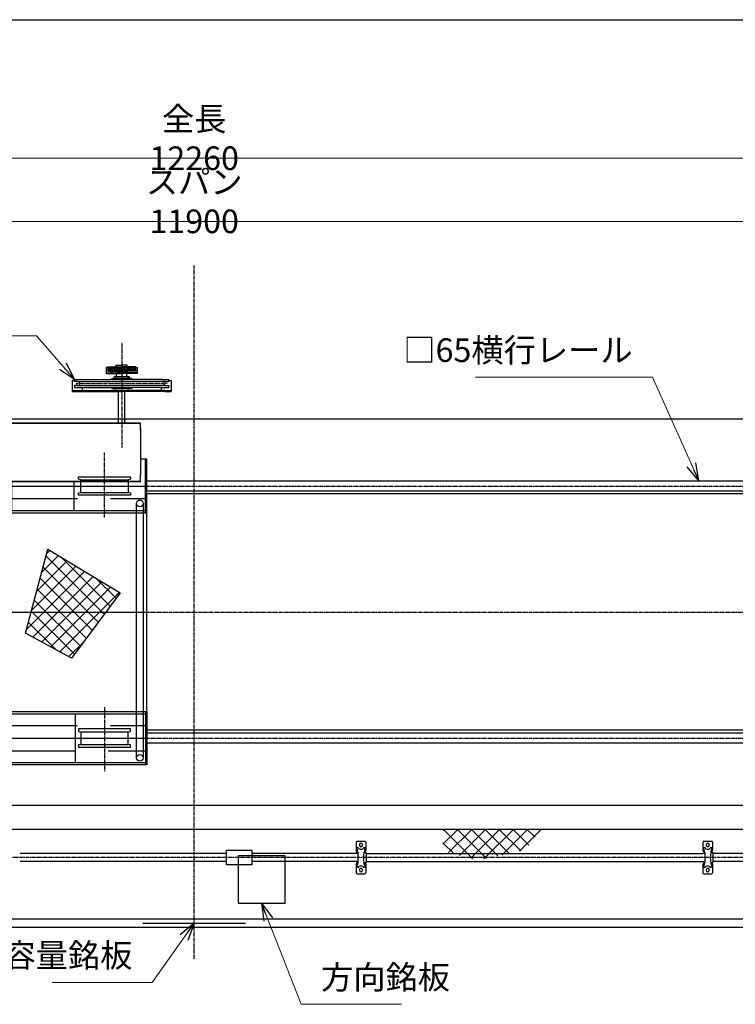
# Model space of a CAD drawing. Extents: x 12063 to 39663, y -10379 to 9321.
# Drawn here: x 19373 to 23913, y 3072 to 9321 of the extents above; entities that cross this region are included whole.
import ezdxf

# ---------------------------------------------------------------- set-up
doc = ezdxf.new("R2010")
doc.units = 0
doc.header["$MEASUREMENT"] = 0
doc.header["$PDSIZE"] = 1
doc.linetypes.add('CENTER', pattern=[2, 1.25, -0.25, 0.25, -0.25])
doc.linetypes.add('DASHED', pattern=[630, 420, -210])
doc.layers.get('0').update_dxf_attribs({"linetype": 'CONTINUOUS'})
doc.layers.get('Defpoints').update_dxf_attribs({"color": 6, "linetype": 'CONTINUOUS'})
for name, color, linetype in [('HASEN', 2, 'DASHED'), ('ITTEN', 1, 'CENTER'), ('JISSEN', 7, 'CONTINUOUS'), ('SAISEN', 4, 'CONTINUOUS'), ('SUNPOU', 3, 'CONTINUOUS'), ('WAKU', 5, 'CONTINUOUS')]:
    doc.layers.add(name, color=color, linetype=linetype)
doc.styles.add('K', font='simplex', dxfattribs={"bigfont": 'BIGFONT'})
doc.styles.add('SUNPO', font='TXT.shx', dxfattribs={"width": 0.75, "bigfont": 'bigfont.shx'})
doc.dimstyles.new('寸法', dxfattribs={"dimtxt": 3, "dimasz": 1.5, "dimexe": 1, "dimexo": 1, "dimgap": 1, "dimtad": 3, "dimdec": 8, "dimdsep": 46, "dimtxsty": 'K', "dimblk": 'ARROW', "dimcen": 0, "dimclrd": 256, "dimclre": 256, "dimclrt": 256, "dimadec": 8, "dimazin": 2, "dimtp": 0.01, "dimtm": 0.02, "dimtfac": 0.45, "dimtdec": 8, "dimtmove": 0, "dimatfit": 1, "dimldrblk": 'ARROW', "dimfxl": 1, "dimtolj": 1, "dimlwd": 9, "dimlwe": 9, "dimarcsym": 0})

# ---------------------------------------------------------------- blocks, each defined once
blk = doc.blocks.new('CPU-250②')
at = {"layer": 'SUNPOU'}
h = blk.add_hatch(dxfattribs=at)
h.set_pattern_fill('ANSI37', color=256, scale=500, style=0)
h.paths.add_polyline_path([(671.8, -291.6), (378.9, -132.8), (522, 399.1), (979.7, 121.7)])
h = blk.add_hatch(dxfattribs=at)
h.set_pattern_fill('ANSI37', color=256, scale=500, style=0)
h.paths.add_polyline_path([(-717.2, -247.2), (-516.9, 118.8), (-966.1, 287.6), (-945.4, -163.1)])
at = {"color": 72, "linetype": 'CENTER'}
for p, q in [((990, 1709.7), (990, 1042)), ((893.2, 1542.2), (990, 1542.2)), ((893.2, 1542.2), (990, 1542.2)), ((893.2, 1542.2), (990, 1542.2)), ((893.2, 1542.2), (990, 1542.2)), ((1086.8, 1542.2), (990, 1542.2)), ((1086.8, 1542.2), (990, 1542.2)), ((1086.8, 1542.2), (990, 1542.2)), ((1086.8, 1542.2), (990, 1542.2)), ((701.5, 1450), (990, 1450)), ((1278.5, 1450), (990, 1450)), ((0, -972.3), (0, 1171.3)), ((-880, 603), (-880, 1011.8)), ((880, 603), (880, 1011.8)), ((-226, 105), (226, 728)), ((-1101.4, 550), (-880, 550)), ((-1101.4, 550), (-880, 550)), ((-658.6, 550), (-880, 550)), ((-658.6, 550), (-880, 550)), ((-880, -503), (-880, 503)), ((-245, 0), (-245, 129.5)), ((-245, 0), (-245, -129.5)), ((-226, -105), (226, -760)), ((-880, -603), (-880, -1011.8)), ((880, -603), (880, -1011.8))]:
    blk.add_line(p, q, dxfattribs=at)
at = {"color": 0}
for p, q in [((955, 1567.2), (990, 1567.2)), ((955, 1556.2), (955, 1567.2)), ((1025, 1567.2), (990, 1567.2)), ((1025, 1556.2), (1025, 1567.2)), ((892, 1553.1), (892, 1514.2)), ((901.1, 1553.1), (892, 1553.1)), ((892, 1553.1), (892, 1514.2)), ((901.1, 1553.1), (892, 1553.1)), ((892, 1518.4), (990, 1518.4)), ((892, 1518.4), (990, 1518.4)), ((892, 1514.2), (990, 1514.2)), ((892, 1514.2), (990, 1514.2)), ((901.1, 1556.2), (990, 1556.2)), ((901.1, 1549.2), (901.1, 1556.2)), ((901.1, 1549.2), (901.1, 1556.2)), ((901.1, 1556.2), (990, 1556.2)), ((911.8, 1549.2), (901.1, 1549.2)), ((911.8, 1549.2), (901.1, 1549.2)), ((901.1, 1535.2), (901.1, 1528.2)), ((911.8, 1535.2), (901.1, 1535.2)), ((901.1, 1535.2), (901.1, 1528.2)), ((911.8, 1535.2), (901.1, 1535.2)), ((901.1, 1528.2), (990, 1528.2)), ((901.1, 1528.2), (990, 1528.2)), ((911.8, 1549.2), (990, 1549.2)), ((911.8, 1549.2), (990, 1549.2)), ((911.8, 1535.2), (990, 1535.2)), ((911.8, 1535.2), (990, 1535.2)), ((927, 1518.4), (927, 1528.2)), ((927, 1518.4), (927, 1528.2)), ((955, 1556.2), (955, 1559.7)), ((955, 1528.2), (955, 1524.7)), ((955, 1528.2), (955, 1524.7)), ((955, 1524.7), (990, 1524.7)), ((955, 1524.7), (990, 1524.7)), ((957.5, 1493.2), (957.5, 1514.2)), ((963.7, 1524.7), (963.7, 1518.4)), ((963.7, 1524.7), (963.7, 1518.4)), ((1078.9, 1556.2), (990, 1556.2)), ((1078.9, 1556.2), (990, 1556.2)), ((1068.2, 1549.2), (990, 1549.2)), ((1068.2, 1549.2), (990, 1549.2)), ((1068.2, 1535.2), (990, 1535.2)), ((1068.2, 1535.2), (990, 1535.2)), ((1078.9, 1528.2), (990, 1528.2)), ((1078.9, 1528.2), (990, 1528.2)), ((1025, 1524.7), (990, 1524.7)), ((1025, 1524.7), (990, 1524.7)), ((1088, 1518.4), (990, 1518.4)), ((1088, 1518.4), (990, 1518.4)), ((1088, 1514.2), (990, 1514.2)), ((1088, 1514.2), (990, 1514.2)), ((1016.2, 1524.7), (1016.2, 1518.4)), ((1016.2, 1524.7), (1016.2, 1518.4)), ((1022.5, 1493.2), (1022.5, 1514.2)), ((1025, 1556.2), (1025, 1559.7)), ((1025, 1528.2), (1025, 1524.7)), ((1025, 1528.2), (1025, 1524.7)), ((1053, 1518.4), (1053, 1528.2)), ((1053, 1518.4), (1053, 1528.2)), ((1068.2, 1549.2), (1078.9, 1549.2)), ((1068.2, 1549.2), (1078.9, 1549.2)), ((1068.2, 1535.2), (1078.9, 1535.2)), ((1068.2, 1535.2), (1078.9, 1535.2)), ((1078.9, 1549.2), (1078.9, 1556.2)), ((1078.9, 1549.2), (1078.9, 1556.2)), ((1078.9, 1553.1), (1088, 1553.1)), ((1078.9, 1553.1), (1088, 1553.1)), ((1078.9, 1535.2), (1078.9, 1528.2)), ((1078.9, 1535.2), (1078.9, 1528.2)), ((1088, 1553.1), (1088, 1514.2)), ((1088, 1553.1), (1088, 1514.2)), ((675.2, 1469.7), (675.2, 1399.2)), ((691.1, 1469.7), (675.2, 1469.7)), ((691.1, 1462.7), (691.1, 1475.4)), ((691.1, 1475.4), (990, 1475.4)), ((710.6, 1462.7), (691.1, 1462.7)), ((710.6, 1462.7), (691.1, 1462.7)), ((710.6, 1462.7), (751.5, 1462.7)), ((751.5, 1462.7), (990, 1462.7)), ((926.4, 1481.8), (948.7, 1481.8)), ((926.4, 1475.4), (926.4, 1481.8)), ((940, 1488.2), (940, 1493.2)), ((940, 1493.2), (957.5, 1493.2)), ((948.7, 1481.8), (948.7, 1493.2)), ((1031.3, 1493.2), (948.7, 1493.2)), ((948.7, 1481.8), (990, 1481.8)), ((957.5, 1493.2), (990, 1493.2)), ((1022.5, 1493.2), (990, 1493.2)), ((1031.3, 1481.8), (990, 1481.8)), ((1248, 1475.4), (990, 1475.4)), ((1228.5, 1462.7), (990, 1462.7)), ((1040, 1493.2), (1022.5, 1493.2)), ((1031.3, 1481.8), (1031.3, 1493.2)), ((1053.5, 1481.8), (1031.3, 1481.8)), ((1040, 1488.2), (1040, 1493.2)), ((1053.5, 1475.4), (1053.5, 1481.8)), ((1269.4, 1462.7), (1228.5, 1462.7)), ((1248, 1475.4), (1288.9, 1475.4)), ((1269.4, 1462.7), (1288.9, 1462.7)), ((1269.4, 1462.7), (1288.9, 1462.7)), ((1288.9, 1462.7), (1288.9, 1475.4)), ((1288.9, 1469.7), (1304.8, 1469.7)), ((1304.8, 1469.7), (1304.8, 1399.2)), ((675.2, 1406.8), (990, 1406.8)), ((675.2, 1399.2), (990, 1399.2)), ((691.1, 1437.3), (691.1, 1424.6)), ((710.6, 1437.3), (691.1, 1437.3)), ((691.1, 1424.6), (990, 1424.6)), ((710.6, 1437.3), (751.5, 1437.3)), ((740, 1424.6), (740, 1399.2)), ((751.5, 1437.3), (990, 1437.3)), ((926.4, 1424.6), (926.4, 1418.2)), ((926.4, 1418.2), (948.7, 1418.2)), ((948.7, 1406.8), (948.7, 1418.2)), ((948.7, 1418.2), (990, 1418.2)), ((970, 1200), (970, 1399.2)), ((1228.5, 1437.3), (990, 1437.3)), ((1248, 1424.6), (990, 1424.6)), ((1031.3, 1418.2), (990, 1418.2)), ((1263.9, 1406.8), (990, 1406.8)), ((1263.9, 1399.2), (990, 1399.2)), ((1010, 1200), (1010, 1399.2)), ((1053.5, 1418.2), (1031.3, 1418.2)), ((1031.3, 1406.8), (1031.3, 1418.2)), ((1053.5, 1424.6), (1053.5, 1418.2)), ((1269.4, 1437.3), (1228.5, 1437.3)), ((1240, 1424.6), (1240, 1399.2)), ((1248, 1424.6), (1288.9, 1424.6)), ((1263.9, 1406.8), (1304.8, 1406.8)), ((1263.9, 1399.2), (1304.8, 1399.2)), ((1269.4, 1437.3), (1288.9, 1437.3)), ((1288.9, 1437.3), (1288.9, 1424.6)), ((-305, 1200), (-305, 883)), ((23.5, 1200), (-305, 1200)), ((-305, 828), (-305, 1200)), ((-305, 1200), (1110, 1200)), ((1110, 1200), (23.5, 1200)), ((1110, 1154), (1110, 1200)), ((1110, 1166.5), (1110, 929)), ((-1150, 970), (-1150, 630)), ((-305, 970), (-1150, 970)), ((-1141, 630), (-1141, 970)), ((-487.8, 946.3), (-1105, 946.3)), ((-1005, 880), (-1005, 970)), ((-972, 952), (-880, 952)), ((-972, 898), (-972, 952)), ((-930, 898), (-930, 952)), ((-900, 952), (-900, 958)), ((-900, 958), (-880, 958)), ((-860, 958), (-880, 958)), ((-788, 952), (-880, 952)), ((-860, 952), (-860, 958)), ((-830, 898), (-830, 952)), ((-788, 898), (-788, 952)), ((-755, 970), (-755, 880)), ((-410, 946.3), (-487.8, 946.3)), ((1150, 970), (1110, 970)), ((1141, 630), (1141, 970)), ((1150, 630), (1150, 970)), ((-900, 880), (-1141, 880)), ((-1126.4, -630), (-1126.4, 925)), ((-1105, 903.6), (-410, 903.6)), ((-1083.9, -925), (-1083.6, 925)), ((-880, 898), (-972, 898)), ((-925, 880), (-925, 858)), ((-900, 768), (-900, 898)), ((-880, 898), (-788, 898)), ((-860, 768), (-860, 898)), ((-365, 880), (-860, 880)), ((-835, 880), (-835, 858)), ((-630, 720), (-630, 880)), ((-580, 720), (-580, 880)), ((-365, -970), (-365, 928)), ((-365, 928), (-305, 928)), ((-305, 883), (-305, 828)), ((1110, 929), (1110, 874)), ((-1045, 858), (-900, 858)), ((-1045, 843), (-1045, 858)), ((-1045, 843), (-900, 843)), ((-1030, 840), (-1045, 843)), ((-1030, 840), (-900, 840)), ((-1030, 760), (-1030, 840)), ((-860, 858), (-715, 858)), ((-860, 843), (-715, 843)), ((-860, 840), (-730, 840)), ((-715, 843), (-730, 840)), ((-730, 840), (-730, 760)), ((-715, 858), (-715, 843)), ((-305, 828), (1110, 828)), ((1110, 828), (-305, 828)), ((-275, 760), (-275, 828)), ((-60, 760), (-60, 828)), ((60, 760), (60, 828)), ((290, 828), (290, 645)), ((688.8, 645), (688.8, 828)), ((-1054, 755), (-1030, 760)), ((-1054, 755), (-1054, 727)), ((-1054, 755), (-910, 755)), ((-1054, 755), (-910, 743.4)), ((-1030, 760), (-910, 760)), ((-910, 725), (-910, 768)), ((-910, 768), (-850, 768)), ((-850, 725), (-910, 768)), ((-850, 768), (-910, 725)), ((-850, 768), (-910, 725)), ((-850, 725), (-910, 768)), ((-910, 768), (-850, 768)), ((-910, 725), (-910, 768)), ((-850, 768), (-850, 725)), ((-850, 768), (-850, 725)), ((-850, 760), (-730, 760)), ((-850, 755), (-706, 755)), ((-850, 743.4), (-706, 755)), ((-730, 760), (-706, 755)), ((-706, 755), (-706, 727)), ((-278, 760), (-278, 744)), ((23, 760), (-278, 760)), ((23, 760), (278, 760)), ((278, 760), (278, 744)), ((-1141, 720), (-900, 720)), ((-1054, 727), (-910, 738.6)), ((-910, 727), (-1054, 727)), ((-1005, 630), (-1005, 720)), ((-880, 702), (-972, 702)), ((-972, 702), (-972, 648)), ((-930, 702), (-930, 648)), ((-925, 727), (-925, 720)), ((-850, 725), (-910, 725)), ((-850, 725), (-910, 725)), ((-900, 725), (-900, 702)), ((-880, 702), (-788, 702)), ((-860, 725), (-860, 702)), ((-860, 720), (-365, 720)), ((-850, 738.6), (-706, 727)), ((-706, 727), (-850, 727)), ((-835, 727), (-835, 720)), ((-830, 702), (-830, 648)), ((-788, 702), (-788, 648)), ((-755, 720), (-755, 630)), ((-278, 744), (-278, 728)), ((23, 744), (-278, 744)), ((-278, 728), (23, 728)), ((-275, -660), (-275, 728)), ((-226, -760), (-226, 728)), ((23, 744), (278, 744)), ((278, 728), (23, 728)), ((226, -760), (226, 728)), ((226, 720), (290, 720)), ((278, 744), (278, 728)), ((1083.6, -925), (1083.6, 690)), ((1126.3, 690), (1126.3, -925)), ((-1150, 630), (-900, 630)), ((-1150, -630), (-1150, 630)), ((-972, 648), (-880, 648)), ((-900, 648), (-900, 614)), ((-788, 648), (-880, 648)), ((-860, 648), (-860, 614)), ((-860, 630), (-365, 630)), ((226, 630), (1150, 630)), ((290, 645), (1141, 645)), ((1150, -630), (1150, 630)), ((-1104, 614), (-880, 614)), ((-1104, 525.2), (-1104, 614)), ((-1104, 604.4), (-880, 604.4)), ((-1083.2, 582), (-880, 582)), ((-1083.2, 566), (-1083.2, 582)), ((-1058.7, 566), (-1083.2, 566)), ((-1058.7, 566), (-880, 566)), ((-1024, 604.4), (-1024, 582)), ((-960, 590), (-880, 590)), ((-960, 582), (-960, 590)), ((-944, 614), (-880, 614)), ((-940, 590), (-940, 604.4)), ((-656, 614), (-880, 614)), ((-816, 614), (-880, 614)), ((-656, 604.4), (-880, 604.4)), ((-800, 590), (-880, 590)), ((-676.8, 582), (-880, 582)), ((-701.3, 566), (-880, 566)), ((-820, 590), (-820, 604.4)), ((-800, 582), (-800, 590)), ((-736, 604.4), (-736, 582)), ((-701.3, 566), (-676.8, 566)), ((-676.8, 566), (-676.8, 582)), ((-656, 525.2), (-656, 614)), ((-1083.2, 525.2), (-1104, 525.2)), ((-1083.2, 534), (-1083.2, 518)), ((-1058.7, 534), (-1083.2, 534)), ((-1083.2, 518), (-880, 518)), ((-1058.7, 534), (-880, 534)), ((-960, 518), (-960, 510)), ((-960, 510), (-880, 510)), ((-950, 501), (-950, 406)), ((-880, 501), (-950, 501)), ((-900, 510), (-900, 501)), ((-701.3, 534), (-880, 534)), ((-676.8, 518), (-880, 518)), ((-800, 510), (-880, 510)), ((-880, 501), (-810, 501)), ((-860, 510), (-860, 501)), ((-810, 501), (-810, 406)), ((-800, 518), (-800, 510)), ((-701.3, 534), (-676.8, 534)), ((-676.8, 534), (-676.8, 518)), ((-676.8, 525.2), (-656, 525.2)), ((-950, 406), (-880, 406)), ((-810, 406), (-880, 406)), ((-900, -406), (-900, 306)), ((-860, -406), (-860, 306)), ((-270, 0), (-270, 155)), ((-270, 155), (-260.7, 155)), ((-260.7, 155), (-257.5, 129.5)), ((-260.7, 155), (-260.7, 0)), ((-229.3, 155), (-232.5, 129.5)), ((-229.3, 155), (-229.3, 0)), ((-220, 155), (-229.3, 155)), ((-220, 0), (-220, 155)), ((-226, 105), (0, 105)), ((226, 105), (0, 105)), ((-270, 0), (-270, -155)), ((-260.7, -155), (-260.7, 0)), ((-229.3, -155), (-229.3, 0)), ((-220, 0), (-220, -155)), ((-226, -105), (0, -105)), ((226, -105), (0, -105)), ((-260.7, -155), (-257.5, -129.5)), ((-229.3, -155), (-232.5, -129.5)), ((-220, -155), (-229.3, -155)), ((-950, -501), (-950, -406)), ((-950, -406), (-880, -406)), ((-810, -406), (-880, -406)), ((-810, -501), (-810, -406)), ((-1126.4, -925), (-1126.4, -517)), ((-880, -501), (-950, -501)), ((-900, -648), (-900, -501)), ((-880, -501), (-810, -501)), ((-860, -648), (-860, -501)), ((-1150, -970), (-1150, -630)), ((-1150, -630), (-900, -630)), ((-1141, -630), (-1141, -970)), ((-1005, -720), (-1005, -630)), ((-972, -648), (-880, -648)), ((-972, -702), (-972, -648)), ((-930, -702), (-930, -648)), ((-788, -648), (-880, -648)), ((-860, -630), (-365, -630)), ((-830, -702), (-830, -648)), ((-788, -702), (-788, -648)), ((-755, -630), (-755, -720)), ((-275, -760), (-275, -630)), ((-275, -630), (-226, -630)), ((226, -630), (1150, -630)), ((275, -760), (275, -630)), ((290, -955), (290, -645)), ((290, -645), (1141, -645)), ((693.8, -645), (693.8, -955)), ((1141, -630), (1141, -970)), ((1150, -630), (1150, -970)), ((-1141, -720), (-900, -720)), ((-1054, -727), (-910, -738.6)), ((-1054, -755), (-1054, -727)), ((-910, -727), (-1054, -727)), ((-1054, -755), (-910, -743.4)), ((-880, -702), (-972, -702)), ((-925, -727), (-925, -720)), ((-850, -725), (-910, -725)), ((-910, -725), (-910, -768)), ((-850, -725), (-910, -768)), ((-850, -768), (-910, -725)), ((-850, -768), (-910, -725)), ((-850, -725), (-910, -768)), ((-910, -725), (-910, -768)), ((-850, -725), (-910, -725)), ((-900, -725), (-900, -702)), ((-880, -702), (-788, -702)), ((-860, -725), (-860, -702)), ((-860, -720), (-365, -720)), ((-850, -768), (-850, -725)), ((-850, -768), (-850, -725)), ((-706, -727), (-850, -727)), ((-850, -738.6), (-706, -727)), ((-850, -743.4), (-706, -755)), ((-835, -727), (-835, -720)), ((-706, -755), (-706, -727)), ((-630, -720), (-630, -880)), ((-580, -720), (-580, -880)), ((-275, -720), (-226, -720)), ((226, -720), (290, -720)), ((-1054, -755), (-910, -755)), ((-1054, -755), (-1030, -760)), ((-1030, -760), (-1030, -840)), ((-1030, -760), (-910, -760)), ((-910, -768), (-850, -768)), ((-910, -768), (-850, -768)), ((-900, -768), (-900, -898)), ((-860, -768), (-860, -898)), ((-850, -755), (-706, -755)), ((-850, -760), (-730, -760)), ((-730, -760), (-706, -755)), ((-730, -840), (-730, -760)), ((-280, -776), (-280, -760)), ((-280, -760), (0, -760)), ((0, -776), (-280, -776)), ((-275, -970), (-275, -776)), ((-275, -970), (-275, -776)), ((-60, -776), (-60, -816)), ((280, -760), (0, -760)), ((0, -776), (280, -776)), ((60, -776), (60, -816)), ((275, -970), (275, -776)), ((280, -776), (280, -760)), ((-1030, -840), (-1045, -843)), ((-1045, -843), (-1045, -858)), ((-1045, -843), (-900, -843)), ((-1045, -858), (-900, -858)), ((-1030, -840), (-900, -840)), ((-925, -880), (-925, -858)), ((-860, -840), (-730, -840)), ((-860, -843), (-715, -843)), ((-860, -858), (-715, -858)), ((-835, -880), (-835, -858)), ((-715, -843), (-730, -840)), ((-715, -858), (-715, -843)), ((-260, -956), (-260, -816)), ((-260, -816), (0, -816)), ((-145, -956), (-145, -816)), ((-60, -816), (0, -816)), ((60, -816), (0, -816)), ((260, -816), (0, -816)), ((145, -956), (145, -816)), ((260, -956), (260, -816)), ((-900, -880), (-1141, -880)), ((-1005, -970), (-1005, -880)), ((-880, -898), (-972, -898)), ((-972, -898), (-972, -952)), ((-930, -898), (-930, -952)), ((-880, -898), (-788, -898)), ((-365, -880), (-860, -880)), ((-830, -898), (-830, -952)), ((-788, -898), (-788, -952)), ((-755, -880), (-755, -970)), ((-260, -880), (-275, -880)), ((290, -880), (260, -880)), ((1150, -970), (-1150, -970)), ((-972, -952), (-880, -952)), ((-900, -952), (-900, -958)), ((-900, -958), (-880, -958)), ((-788, -952), (-880, -952)), ((-860, -958), (-880, -958)), ((-860, -952), (-860, -958)), ((0, -956), (-260, -956)), ((0, -956), (260, -956)), ((290, -955), (1141, -955))]:
    blk.add_line(p, q, dxfattribs=at)
at = {"color": 40, "linetype": 'DASHED'}
for p, q in [((715, 858), (1045, 858)), ((715, 843), (715, 858)), ((730, 840), (715, 843)), ((730, 840), (1030, 840)), ((730, 760), (730, 840)), ((1045, 843), (1030, 840)), ((1030, 840), (1030, 760)), ((1045, 858), (1045, 843)), ((1110, 828), (1110, 874)), ((715, 757), (730, 760)), ((715, 742), (715, 757)), ((730, 760), (1030, 760)), ((1030, 760), (1045, 757)), ((1045, 757), (1045, 742)), ((290, 720), (1141, 720)), ((1045, 742), (715, 742)), ((290, -720), (1141, -720)), ((715, -742), (715, -757)), ((1045, -742), (715, -742)), ((1045, -757), (1045, -742)), ((715, -757), (730, -760)), ((730, -760), (730, -840)), ((730, -760), (1030, -760)), ((1030, -760), (1045, -757)), ((1030, -840), (1030, -760)), ((730, -840), (715, -843)), ((715, -843), (715, -858)), ((715, -858), (1045, -858)), ((730, -840), (1030, -840)), ((1045, -843), (1030, -840)), ((1045, -858), (1045, -843)), ((275, -880), (1141, -880))]:
    blk.add_line(p, q, dxfattribs=at)
at = {"color": 0}
for centre in [(-1105, 925), (-410, 925), (1105, 690), (-1105, -925), (1105, -925)]:
    blk.add_circle(centre, 21.4, dxfattribs=at)
for centre, radius, start, end in [((911.8, 1542.2), 7, 270, 90), ((911.8, 1542.2), 7, 270, 90), ((911.8, 1542.2), 7, 270, 90), ((911.8, 1542.2), 7, 270, 90), ((1068.2, 1542.2), 7, 90, 270), ((1068.2, 1542.2), 7, 90, 270), ((1068.2, 1542.2), 7, 90, 270), ((1068.2, 1542.2), 7, 90, 270), ((710.6, 1450), 12.7, 270, 90), ((710.6, 1450), 12.7, 270, 90), ((1269.4, 1450), 12.7, 90, 270), ((1269.4, 1450), 12.7, 90, 270), ((-1058.7, 550), 16, 270, 90), ((-1058.7, 550), 16, 270, 90), ((-701.3, 550), 16, 90, 270), ((-701.3, 550), 16, 90, 270), ((-245, 129.5), 12.5, 180, 0), ((-245, -129.5), 12.5, 0, 180)]:
    blk.add_arc(centre, radius, start, end, dxfattribs=at)
at = {"layer": 'Defpoints'}
for p, q in [((-1150, 800), (1150, 800)), ((-1150, 0), (1150, 0)), ((-1150, -800), (1150, -800))]:
    blk.add_line(p, q, dxfattribs=at)
blk.add_lwpolyline([(671.8, -291.6), (378.9, -132.8), (522, 399.1), (979.7, 121.7), (671.8, -291.6)], dxfattribs=at)
blk.add_lwpolyline([(-717.2, -247.2), (-516.9, 118.8), (-966.1, 287.6), (-945.4, -163.1)], close=True, dxfattribs=at)
blk = doc.blocks.new('ARROW', base_point=(1, 0.5))
for p, q in [((1, 0.5), (-0.5, 0.902)), ((1, 0.5), (-0.5, 0.098)), ((0, 0.5), (1, 0.5))]:
    blk.add_line(p, q)
blk = doc.blocks.new('*D380')
at = {"layer": 'Defpoints', "color": 0, "transparency": 16777216}
for p in [(26430.1, 8041.4), (14530.1, 7651.2), (26430.1, 7651.2)]:
    blk.add_point(p, dxfattribs=at)
at = {"layer": 'SUNPOU', "lineweight": 9, "transparency": 16777216}
for p, q in [((14530.1, 7701.2), (14530.1, 8091.4)), ((26430.1, 7701.2), (26430.1, 8091.4)), ((14605.1, 8041.4), (26355.1, 8041.4))]:
    blk.add_line(p, q, dxfattribs=at)
at = {"layer": 'SUNPOU', "lineweight": 9, "transparency": 16777216, "xscale": 75, "yscale": 75, "zscale": 75, "rotation": 180}
blk.add_blockref('ARROW', (14530.1, 8041.4), dxfattribs=at)
at = {"layer": 'SUNPOU', "lineweight": 9, "transparency": 16777216, "xscale": 75, "yscale": 75, "zscale": 75}
blk.add_blockref('ARROW', (26430.1, 8041.4), dxfattribs=at)
at = {"layer": 'SUNPOU', "transparency": 16777216, "insert": (20480.1, 8166.4), "char_height": 150, "attachment_point": 5, "style": 'SUNPO'}
blk.add_mtext('\\A1;スパン 11900', dxfattribs=at)
blk = doc.blocks.new('*D383')
at = {"layer": 'Defpoints', "color": 0, "transparency": 16777216}
for p in [(14350.1, 8441.8), (14350.1, 7361.2), (26610.1, 7361.2)]:
    blk.add_point(p, dxfattribs=at)
at = {"layer": 'SUNPOU', "lineweight": 9, "transparency": 16777216}
for p, q in [((14350.1, 7411.2), (14350.1, 8491.8)), ((26535.1, 8441.8), (14425.1, 8441.8)), ((26610.1, 7411.2), (26610.1, 8491.8))]:
    blk.add_line(p, q, dxfattribs=at)
at = {"layer": 'SUNPOU', "lineweight": 9, "transparency": 16777216, "xscale": 75, "yscale": 75, "zscale": 75, "rotation": 180}
blk.add_blockref('ARROW', (14350.1, 8441.8), dxfattribs=at)
at = {"layer": 'SUNPOU', "lineweight": 9, "transparency": 16777216, "xscale": 75, "yscale": 75, "zscale": 75}
blk.add_blockref('ARROW', (26610.1, 8441.8), dxfattribs=at)
at = {"layer": 'SUNPOU', "transparency": 16777216, "insert": (20480.1, 8566.8), "char_height": 150, "attachment_point": 5, "style": 'SUNPO'}
blk.add_mtext('\\A1;全長 12260', dxfattribs=at)

msp = doc.modelspace()

# ---------------------------------------------------------------- hatches: boundary and pattern name
at = {"layer": 'SUNPOU'}
h = msp.add_hatch(dxfattribs=at)
h.set_pattern_fill('ANSI37', color=256, scale=500, angle=180, style=0)
h.set_pattern_definition([(225, (24405.135, 11119.45), (44.19417, -44.19417), []), (315, (24405.135, 11119.45), (44.19417, 44.19417), [])])
h.paths.add_polyline_path([(22057.97769364, 4044.40551709), (22282.37666216, 3986.51744309), (22579.16329503, 4051.64161667), (22684.12374296, 4184.17488915), (22057.97769364, 4184.17488915)])

# ---------------------------------------------------------------- linework, layer by layer
at = {"layer": 'HASEN'}
msp.add_lwpolyline([(21058.04935465, 4014.17488915), (20758.04935465, 4014.17488915), (20758.04935465, 3714.17488915), (21058.04935465, 3714.17488915)], close=True, dxfattribs=at)
at = {"layer": 'ITTEN'}
for p, q in [((20480.13517225, 3361.17488915), (20480.13517225, 7761.17488915)), ((14350.13517225, 6361.17488915), (26610.13517225, 6361.17488915)), ((14150.13517225, 5561.17488915), (26810.13517225, 5561.17488915)), ((14350.13517225, 4761.17488915), (26610.13517225, 4761.17488915)), ((26430.13517225, 4003.05488915), (14530.13517225, 4003.05488915))]:
    msp.add_line(p, q, dxfattribs=at)
at = {"layer": 'JISSEN'}
for p, q in [((26510.13517225, 6786.17488915), (14450.13517225, 6786.17488915)), ((20180.13517225, 6393.67488915), (25870.13517225, 6393.67488915)), ((25870.13517225, 6328.67488915), (20180.13517225, 6328.67488915)), ((26510.13517225, 6311.17488915), (20180.13517225, 6311.17488915)), ((26510.13517225, 4811.17488915), (20180.13517225, 4811.17488915)), ((20180.13517225, 4793.67488915), (25870.13517225, 4793.67488915)), ((25870.13517225, 4728.67488915), (20180.13517225, 4728.67488915)), ((14450.13517225, 4336.17488915), (26510.13517225, 4336.17488915)), ((21508.13517225, 4101.05488915), (21508.13517225, 4048.05488915)), ((21513.13517225, 4106.05488915), (21563.13517225, 4106.05488915)), ((21519.13517225, 4068.05486615), (21519.31443225, 4067.69575815)), ((21519.13520225, 4068.05488915), (21519.31445225, 4067.69577315)), ((21528.13517225, 4083.55488915), (21528.13517225, 4081.55488915)), ((21548.13517225, 4083.55488915), (21548.13517225, 4081.55488915)), ((21557.13522225, 4068.05487415), (21556.95596225, 4067.69574315)), ((21557.13522225, 4068.05487415), (21556.95596225, 4067.69574315)), ((21568.13517225, 4101.05488915), (21568.13517225, 4048.05488915)), ((23708.13517225, 4101.05488915), (23708.13517225, 4048.05488915)), ((23713.13517225, 4106.05488915), (23763.13517225, 4106.05488915)), ((23719.13517225, 4068.05486615), (23719.31443225, 4067.69575815)), ((23719.13520225, 4068.05488915), (23719.31445225, 4067.69577315)), ((23728.13517225, 4083.55488915), (23728.13517225, 4081.55488915)), ((23748.13517225, 4083.55488915), (23748.13517225, 4081.55488915)), ((23757.13522225, 4068.05487415), (23756.95596225, 4067.69574315)), ((23757.13522225, 4068.05487415), (23756.95596225, 4067.69574315)), ((23768.13517225, 4101.05488915), (23768.13517225, 4048.05488915)), ((20685.13517225, 4028.05488915), (19375.33519225, 4028.05488915)), ((21514.73518226, 4028.05488915), (20845.13517225, 4028.05488915)), ((21513.13517225, 4043.05488915), (21518.26730225, 4043.05488915)), ((21514.19063753, 4034.35487715), (21519.57867225, 4034.35487715)), ((21519.13517225, 4034.35487715), (21519.57867225, 4034.35487715)), ((21519.13517225, 4034.35487715), (21519.13517225, 3971.75490115)), ((21556.69167225, 4034.35487715), (21570.73518225, 4034.35487715)), ((21558.00304225, 4043.05488915), (21563.13517225, 4043.05488915)), ((21570.73518225, 4034.35487715), (21570.73518225, 3971.75490115)), ((21570.73518225, 4028.05488915), (23710.13517225, 4028.05488915)), ((23713.13517225, 4043.05488915), (23718.26730225, 4043.05488915)), ((23714.19063753, 4034.35487715), (23719.57867225, 4034.35487715)), ((23719.13517225, 4034.35487715), (23719.57867225, 4034.35487715)), ((23719.13517225, 4034.35487715), (23719.13517225, 3971.75490115)), ((23756.69167225, 4034.35487715), (23770.73518225, 4034.35487715)), ((23758.00304225, 4043.05488915), (23763.13517225, 4043.05488915)), ((23770.73518225, 4034.35487715), (23770.73518225, 3971.75490115)), ((25919.13517225, 4028.05488915), (23770.73518225, 4028.05488915)), ((20685.13517225, 3978.05488915), (19375.33519225, 3978.05488915)), ((21514.73518226, 3978.05488915), (20845.13517225, 3978.05488915)), ((21508.13517225, 3958.05488915), (21508.13517225, 3905.05488915)), ((21513.13517225, 3963.05488915), (21518.26730225, 3963.05488915)), ((21519.13517225, 3971.75490115), (21519.57867225, 3971.75490115)), ((21519.13517225, 3971.75490115), (21519.57867225, 3971.75490115)), ((21519.13517225, 3938.05491215), (21519.31443225, 3938.41402015)), ((21519.13520225, 3938.05488915), (21519.31445225, 3938.41400515)), ((21556.69167225, 3971.75490115), (21570.73518225, 3971.75490115)), ((21557.13522225, 3938.05490415), (21556.95596225, 3938.41403515)), ((21557.13522225, 3938.05490415), (21556.95596225, 3938.41403515)), ((21558.00304225, 3963.05488915), (21563.13517225, 3963.05488915)), ((21568.13517225, 3958.05488915), (21568.13517225, 3905.05488915)), ((21570.73518225, 3978.05488915), (23710.13517225, 3978.05488915)), ((23708.13517225, 3958.05488915), (23708.13517225, 3905.05488915)), ((23713.13517225, 3963.05488915), (23718.26730225, 3963.05488915)), ((23719.13517225, 3971.75490115), (23719.57867225, 3971.75490115)), ((23719.13517225, 3971.75490115), (23719.57867225, 3971.75490115)), ((23719.13517225, 3938.05491215), (23719.31443225, 3938.41402015)), ((23719.13520225, 3938.05488915), (23719.31445225, 3938.41400515)), ((23756.69167225, 3971.75490115), (23770.73518225, 3971.75490115)), ((23757.13522225, 3938.05490415), (23756.95596225, 3938.41403515)), ((23757.13522225, 3938.05490415), (23756.95596225, 3938.41403515)), ((23758.00304225, 3963.05488915), (23763.13517225, 3963.05488915)), ((23768.13517225, 3958.05488915), (23768.13517225, 3905.05488915)), ((25919.13517225, 3978.05488915), (23770.73518225, 3978.05488915)), ((21513.13517225, 3900.05488915), (21563.13517225, 3900.05488915)), ((21528.13517225, 3924.55488915), (21528.13517225, 3922.55488915)), ((21548.13517225, 3924.55488915), (21548.13517225, 3922.55488915)), ((23713.13517225, 3900.05488915), (23763.13517225, 3900.05488915)), ((23728.13517225, 3924.55488915), (23728.13517225, 3922.55488915)), ((23748.13517225, 3924.55488915), (23748.13517225, 3922.55488915))]:
    msp.add_line(p, q, dxfattribs=at)
msp.add_lwpolyline([(20845.13517225, 3956.55488915), (20685.13517225, 3956.55488915), (20685.13517225, 4049.55488915), (20845.13517225, 4049.55488915)], close=True, dxfattribs=at)
for centre, radius, start, end in [((21513.13517225, 4101.05488915), 4.999985, 89.9999800005, 180.0002369997), ((21282.41300225, 4003.05488915), 239.22223, 344.2336699999, 15.7663499999), ((21538.13517225, 4077.08984715), 21.034958, 206.525413, 270), ((21538.13517225, 4083.55488915), 10, 359.99984, 180.0001269997), ((21538.13517225, 4081.55488915), 9.999985, 180.0001269997, 270), ((21538.13517225, 4081.55488915), 10, 270, 359.9998699996), ((21538.13517225, 4077.08984715), 21.034958, 270, 333.4745900006), ((21793.85740225, 4003.05488915), 239.22221, 164.2336500001, 195.7663349998), ((21563.13517225, 4101.05488915), 5, 359.9997299999, 89.9999800005), ((23713.13517225, 4101.05488915), 4.999985, 89.9999800005, 180.0002369997), ((23482.41300225, 4003.05488915), 239.22223, 344.2336699999, 15.7663499999), ((23738.13517225, 4077.08984715), 21.034958, 206.525413, 270), ((23738.13517225, 4083.55488915), 10, 359.99984, 180.0001269997), ((23738.13517225, 4081.55488915), 9.999985, 180.0001269997, 270), ((23738.13517225, 4081.55488915), 10, 270, 359.9998699996), ((23738.13517225, 4077.08984715), 21.034958, 270, 333.4745900006), ((23993.85740225, 4003.05488915), 239.22221, 164.2336500001, 195.7663349998), ((23763.13517225, 4101.05488915), 5, 359.9997299999, 89.9999800005), ((21434.76017225, 4003.05488915), 85.374985, 17.0272600003, 30.7458899999), ((21513.13517225, 4048.05488915), 4.999985, 180.0002369997, 270), ((21641.51017225, 4003.05488915), 85.374939, 149.2541100001, 158.4927900003), ((21563.13517225, 4048.05488915), 5, 270, 359.9997600004), ((23634.76017225, 4003.05488915), 85.374985, 17.0272600003, 30.7458899999), ((23713.13517225, 4048.05488915), 4.999985, 180.0002369997, 270), ((23841.51017225, 4003.05488915), 85.374939, 149.2541100001, 158.4927900003), ((23763.13517225, 4048.05488915), 5, 270, 359.9997600004), ((21434.76017225, 4003.05488915), 85.374985, 329.2541300005, 342.9726999991), ((21513.13517225, 3958.05488915), 5, 89.9999800005, 180.0000180001), ((21538.13517225, 3929.01993115), 21.034958, 26.5254499997, 153.4746199998), ((21641.51017225, 4003.05488915), 85.374954, 201.5072450001, 210.7459229995), ((21563.13517225, 3958.05488915), 5, 359.9999399999, 89.9999800005), ((23634.76017225, 4003.05488915), 85.374985, 329.2541300005, 342.9726999991), ((23713.13517225, 3958.05488915), 5, 89.9999800005, 180.0000180001), ((23738.13517225, 3929.01993115), 21.034958, 26.5254499997, 153.4746199998), ((23841.51017225, 4003.05488915), 85.374954, 201.5072450001, 210.7459229995), ((23763.13517225, 3958.05488915), 5, 359.9999399999, 89.9999800005), ((21513.13517225, 3905.05488915), 4.999985, 180.0000180001, 270), ((21538.13517225, 3924.55488915), 10, 359.9999399999, 180.0000180001), ((21538.13517225, 3922.55488915), 9.999985, 180.0000180001, 270), ((21538.13517225, 3922.55488915), 10, 270, 359.9999799997), ((21563.13517225, 3905.05488915), 5, 270, 359.9999799997), ((23713.13517225, 3905.05488915), 4.999985, 180.0000180001, 270), ((23738.13517225, 3924.55488915), 10, 359.9999399999, 180.0000180001), ((23738.13517225, 3922.55488915), 9.999985, 180.0000180001, 270), ((23738.13517225, 3922.55488915), 10, 270, 359.9999799997), ((23763.13517225, 3905.05488915), 5, 270, 359.9999799997)]:
    msp.add_arc(centre, radius, start, end, dxfattribs=at)
at = {"layer": 'SAISEN'}
for p, q in [((15636.13517225, 4184.17488915), (26220.13517225, 4184.17488915)), ((14740.13517225, 3614.17488915), (26220.13517225, 3614.17488915)), ((20155.13517225, 3586.17488915), (20805.13517225, 3586.17488915)), ((14740.13517225, 3561.17488915), (26220.13517225, 3561.17488915))]:
    msp.add_line(p, q, dxfattribs=at)
at = {"layer": 'WAKU'}
msp.add_line((12062.95351656, 9321.32662443), (39662.95351656, 9321.32662443), dxfattribs=at)

# ---------------------------------------------------------------- block references
at = {"layer": 'JISSEN'}
msp.add_blockref('CPU-250②', (19030.13517225, 5561.17488915), dxfattribs=at)

# ---------------------------------------------------------------- texts
at = {"layer": 'SUNPOU', "char_height": 150, "style": 'SUNPO'}
for s, insert, attachment_point in [('□65横行レール', (23261.79517695, 7101.8417601), 9), ('容量銘板', (20088.16512843, 3260.38224139), 9), ('方向銘板', (21284.63025928, 3121.55321066), 7)]:
    msp.add_mtext(s, dxfattribs=dict(at, insert=insert, attachment_point=attachment_point))

# ---------------------------------------------------------------- dimensions: what is measured, and where the dimension line sits
at = {"layer": 'SUNPOU'}
for base, p1, p2, text, picture, middle in [((14350.1351722462, 8441.8053838043), (26610.1351722506, 7361.1748891463), (14350.1351722462, 7361.1748891463), '全長 <>', '*D383', (20480.1351722484, 8566.8053838043)), ((26430.1351722506, 8041.3600996607), (14530.1351722462, 7651.1748891463), (26430.1351722506, 7651.1748891463), 'スパン <>', '*D380', (20480.1351722484, 8166.3600996607))]:
    dim = msp.add_linear_dim(base=base, p1=p1, p2=p2, text=text, dimstyle='寸法', override={"dimscale": 50, "dimtxsty": 'SUNPO', "dimarcsym": 1}, dxfattribs=at)
    dim.commit()
    dim.dimension.update_dxf_attribs({"geometry": picture, "text_midpoint": middle})

# ---------------------------------------------------------------- leaders
at = {"layer": 'SUNPOU', "annotation_type": 0, "has_hookline": 1}
for points, override, hookline_direction, text_width in [([(19721.21621181, 7036.59488915), (19479.75135509, 7315.66042068), (19404.75135509, 7315.66042068)], {"dimscale": 50, "dimgap": 1, "dimtad": 1, "dimtxsty": 'SUNPO', "dimclrt": 7, "dimarcsym": 1}, 1, 1050), ([(23681.44907625, 6393.67488915), (23386.79517695, 7051.8417601), (23311.79517695, 7051.8417601)], {"dimscale": 50, "dimgap": 1, "dimtad": 1, "dimtxsty": 'SUNPO', "dimarcsym": 1}, 1, 997.5), ([(20908.04935465, 3714.17488915), (21159.63025928, 3071.55321066), (21234.63025928, 3071.55321066)], {"dimscale": 50, "dimgap": 1, "dimtad": 1, "dimtxsty": 'SUNPO', "dimarcsym": 1}, 0, 510), ([(20480.13517225, 3586.17488915), (20213.16512843, 3210.38224139), (20138.16512843, 3210.38224139)], {"dimscale": 50, "dimgap": 1, "dimtad": 1, "dimtxsty": 'SUNPO', "dimarcsym": 1}, 1, 510)]:
    msp.add_leader(points, dimstyle='寸法', override=override, dxfattribs=dict(at, hookline_direction=hookline_direction, text_width=text_width))

doc.saveas('drawing.dxf')
